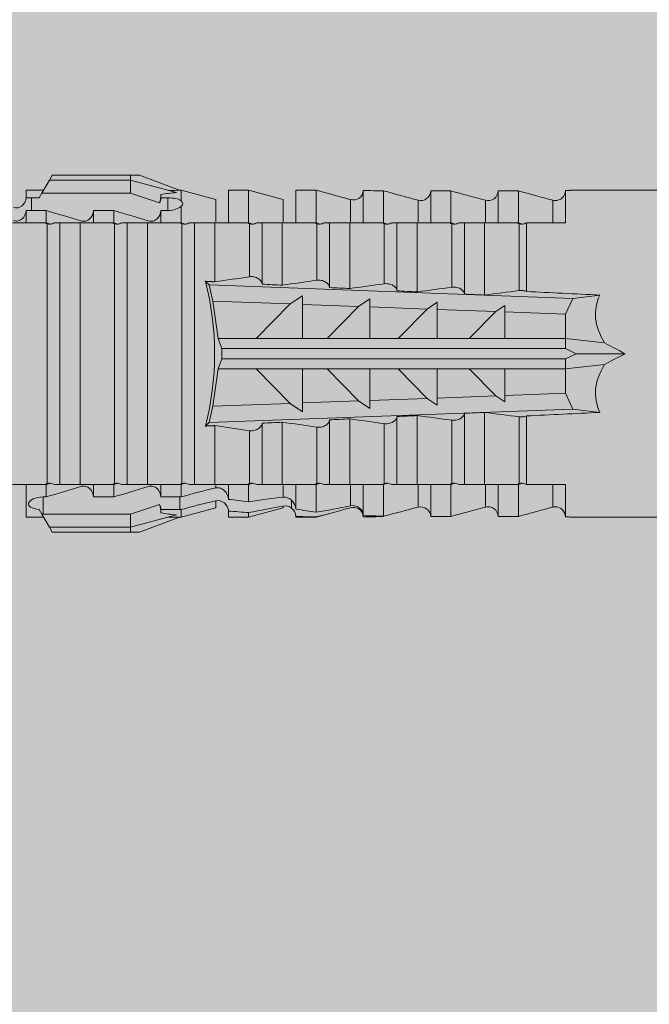
# Model space of a CAD drawing. Units: millimetres. Extents: x 1539 to 5913, y 1611 to 4268.
# Drawn here: x 3200 to 3219, y 3569 to 3598 of the extents above; entities that cross this region are included whole.
import ezdxf

# ---------------------------------------------------------------- set-up
doc = ezdxf.new("R2010")
doc.units = ezdxf.units.MM
doc.layers.add('90%', color=7, linetype='Continuous', transparency=0.9)
doc.layers.add('Schmale Volllinie_Rot', color=1, linetype='Continuous', lineweight=13)
doc.layers.add('Schraffur', color=250, linetype='Continuous', lineweight=13)

# ---------------------------------------------------------------- blocks, each defined once
blk = doc.blocks.new('HRD')
at = {"layer": 'Schmale Volllinie_Rot'}
for p, q in [((59.298, 1.2), (59.072, 0.809)), ((59.385, 1.352), (59.298, 1.2)), ((61.729, 1.2), (59.298, 1.2)), ((61.729, 1.352), (59.385, 1.352)), ((61.729, 1.352), (61.996, 1.352)), ((61.729, 1.2), (61.729, 1.352)), ((61.729, 1.2), (63.101, 0.833)), ((61.729, 0.809), (61.729, 1.2)), ((61.996, 1.352), (63.194, 0.897)), ((59.123, 0.897), (58.601, 0.897)), ((58.601, 0.897), (58.601, 0.672)), ((63.243, 0.897), (63.194, 0.897)), ((64.276, 0.621), (63.243, 0.897)), ((63.243, 0.587), (63.243, 0.897)), ((65.262, 0.897), (64.656, 0.897)), ((64.656, -0.074), (64.656, 0.897)), ((66.294, 0.621), (65.262, 0.897)), ((65.262, -0.074), (65.262, 0.897)), ((67.281, 0.897), (66.675, 0.897)), ((66.675, -0.074), (66.675, 0.897)), ((67.83, 0.75), (67.281, 0.897)), ((67.281, -0.074), (67.281, 0.897)), ((68.694, -0.074), (68.694, 0.89)), ((74.75, -0.074), (74.75, 0.887)), ((83.026, 0.897), (74.871, 0.897)), ((58.76, 0.671), (58.76, 0.294)), ((58.992, 0.671), (58.76, 0.671)), ((59.072, 0.809), (58.992, 0.671)), ((61.729, 0.809), (59.072, 0.809)), ((62.594, 0.521), (61.729, 0.809)), ((62.638, 0.671), (62.638, 0.774)), ((62.848, 0.671), (62.638, 0.671)), ((62.848, 0.671), (62.848, 0.294)), ((64.276, -0.049), (64.276, 0.621)), ((66.294, -0.049), (66.294, 0.621)), ((68.313, -0.049), (68.313, 0.618)), ((69.299, -0.074), (69.299, 0.883)), ((70.332, -0.049), (70.332, 0.599)), ((70.712, -0.074), (70.712, 0.877)), ((70.712, 0.877), (71.318, 0.877)), ((71.318, -0.074), (71.318, 0.877)), ((72.35, -0.049), (72.35, 0.599)), ((72.731, -0.074), (72.731, 0.877)), ((72.731, 0.877), (73.337, 0.877)), ((73.337, -0.074), (73.337, 0.877)), ((74.369, -0.074), (74.369, 0.599)), ((58.601, -0.074), (58.601, 0.295)), ((63.243, -0.074), (63.243, 0.419)), ((58.76, 0.294), (59.206, 0.294)), ((59.206, -0.074), (59.206, 0.294)), ((60.619, -0.074), (60.619, 0.294)), ((60.619, 0.294), (61.225, 0.294)), ((61.225, -0.074), (61.225, 0.294)), ((62.638, -0.074), (62.638, 0.294)), ((62.638, 0.294), (62.848, 0.294)), ((59.206, -0.074), (59.139, -0.074)), ((59.229, -7.891), (59.229, -0.104)), ((60.215, -0.074), (59.61, -0.074)), ((59.61, -7.921), (59.61, -0.074)), ((60.215, -7.921), (60.215, -0.074)), ((61.225, -0.074), (61.157, -0.074)), ((61.248, -7.891), (61.248, -0.104)), ((62.234, -0.074), (61.629, -0.074)), ((61.629, -7.921), (61.629, -0.074)), ((62.234, -7.921), (62.234, -0.074)), ((63.243, -0.074), (63.176, -0.074)), ((63.266, -7.891), (63.266, -0.104)), ((63.647, -7.921), (63.647, -0.074)), ((64.253, -0.074), (63.647, -0.074)), ((64.253, -1.844), (64.253, -0.074)), ((65.262, -0.074), (65.194, -0.074)), ((65.285, -1.692), (65.285, -0.104)), ((66.271, -0.074), (65.666, -0.074)), ((65.666, -1.915), (65.666, -0.074)), ((66.271, -1.945), (66.271, -0.074)), ((67.281, -0.074), (67.213, -0.074)), ((67.304, -1.798), (67.304, -0.104)), ((68.29, -0.074), (67.684, -0.074)), ((67.684, -2.015), (67.684, -0.074)), ((68.29, -2.045), (68.29, -0.074)), ((69.299, -0.074), (69.232, -0.074)), ((69.322, -1.903), (69.322, -0.104)), ((70.309, -0.074), (69.703, -0.074)), ((69.703, -2.114), (69.703, -0.074)), ((70.309, -2.144), (70.309, -0.074)), ((71.318, -0.074), (71.25, -0.074)), ((71.341, -2.005), (71.341, -0.104)), ((72.327, -0.074), (71.722, -0.074)), ((71.722, -2.212), (71.722, -0.074)), ((72.327, -2.241), (72.327, -0.074)), ((73.337, -0.074), (73.269, -0.074)), ((73.36, -2.106), (73.36, -0.104)), ((74.75, -0.074), (73.579, -0.074)), ((73.579, -0.074), (73.579, -2.133)), ((64.086, -1.937), (63.966, -1.829)), ((64.189, -2.422), (64.086, -1.937)), ((64.086, -1.937), (74.964, -2.339)), ((66.87, -2.261), (66.501, -2.508)), ((66.87, -2.521), (66.87, -2.261)), ((68.888, -2.358), (68.553, -2.583)), ((68.888, -2.596), (68.888, -2.358)), ((74.964, -2.339), (74.75, -2.812)), ((74.964, -2.339), (75.773, -2.24)), ((64.349, -3.544), (64.189, -2.422)), ((66.501, -2.508), (64.189, -2.422)), ((65.486, -3.544), (66.501, -2.508)), ((66.87, -2.521), (66.87, -3.544)), ((68.553, -2.583), (66.87, -2.521)), ((67.612, -3.544), (68.553, -2.583)), ((68.888, -2.596), (68.888, -3.544)), ((70.605, -2.659), (68.888, -2.596)), ((70.907, -2.456), (70.605, -2.659)), ((70.907, -2.67), (70.907, -2.456)), ((72.926, -2.554), (72.657, -2.735)), ((72.926, -2.745), (72.926, -2.554)), ((69.738, -3.544), (70.605, -2.659)), ((70.907, -2.67), (70.907, -3.544)), ((72.657, -2.735), (70.907, -2.67)), ((71.864, -3.544), (72.657, -2.735)), ((72.926, -2.745), (72.926, -3.544)), ((74.75, -2.812), (72.926, -2.745)), ((74.75, -3.544), (74.75, -2.812)), ((64.349, -3.544), (65.486, -3.544)), ((64.465, -3.846), (64.349, -3.544)), ((65.486, -3.544), (66.87, -3.544)), ((66.87, -3.544), (67.612, -3.544)), ((67.612, -3.544), (68.888, -3.544)), ((68.888, -3.544), (69.738, -3.544)), ((69.738, -3.544), (70.907, -3.544)), ((70.907, -3.544), (71.864, -3.544)), ((71.864, -3.544), (72.926, -3.544)), ((72.926, -3.544), (74.75, -3.544)), ((75.916, -3.672), (74.75, -3.544)), ((74.75, -3.544), (74.75, -3.544)), ((74.75, -3.846), (74.75, -3.544)), ((64.465, -3.846), (74.75, -3.846)), ((64.465, -4.149), (64.465, -3.846)), ((75.062, -3.998), (74.75, -3.846)), ((74.75, -4.149), (75.062, -3.998)), ((75.062, -3.998), (76.529, -3.998)), ((64.349, -4.452), (64.465, -4.149)), ((64.465, -4.149), (74.75, -4.149)), ((74.75, -4.452), (74.75, -4.149)), ((74.75, -4.452), (75.916, -4.324)), ((64.189, -5.573), (64.349, -4.452)), ((64.349, -4.452), (65.486, -4.452)), ((65.486, -4.452), (66.87, -4.452)), ((66.501, -5.488), (65.486, -4.452)), ((66.87, -4.452), (66.87, -5.474)), ((66.87, -4.452), (67.612, -4.452)), ((67.612, -4.452), (68.888, -4.452)), ((68.553, -5.412), (67.612, -4.452)), ((68.888, -4.452), (69.738, -4.452)), ((68.888, -4.452), (68.888, -5.4)), ((69.738, -4.452), (70.907, -4.452)), ((70.605, -5.337), (69.738, -4.452)), ((70.907, -4.452), (70.907, -5.325)), ((70.907, -4.452), (71.864, -4.452)), ((72.657, -5.261), (71.864, -4.452)), ((71.864, -4.452), (72.926, -4.452)), ((72.926, -4.452), (72.926, -5.251)), ((72.926, -4.452), (74.75, -4.452)), ((74.75, -4.452), (74.75, -4.452)), ((74.75, -5.184), (74.75, -4.452)), ((70.907, -5.325), (72.657, -5.261)), ((72.657, -5.261), (72.926, -5.441)), ((72.926, -5.251), (74.75, -5.184)), ((72.926, -5.441), (72.926, -5.251)), ((74.75, -5.184), (74.964, -5.657)), ((64.086, -6.058), (64.189, -5.573)), ((64.189, -5.573), (66.501, -5.488)), ((66.501, -5.488), (66.87, -5.735)), ((66.87, -5.474), (68.553, -5.412)), ((66.87, -5.735), (66.87, -5.474)), ((68.553, -5.412), (68.888, -5.637)), ((68.888, -5.4), (70.605, -5.337)), ((68.888, -5.637), (68.888, -5.4)), ((70.605, -5.337), (70.907, -5.539)), ((70.907, -5.539), (70.907, -5.325)), ((74.964, -5.657), (64.086, -6.058)), ((69.703, -7.921), (69.703, -5.881)), ((70.309, -7.921), (70.309, -5.852)), ((71.722, -7.921), (71.722, -5.784)), ((72.327, -7.921), (72.327, -5.755)), ((73.36, -7.891), (73.36, -5.889)), ((73.579, -5.862), (73.579, -7.921)), ((75.773, -5.755), (74.964, -5.657)), ((63.966, -6.166), (64.086, -6.058)), ((64.253, -7.921), (64.253, -6.152)), ((65.666, -7.921), (65.666, -6.08)), ((66.271, -7.921), (66.271, -6.05)), ((67.684, -7.921), (67.684, -5.98)), ((68.29, -7.921), (68.29, -5.95)), ((69.322, -7.891), (69.322, -6.093)), ((71.341, -7.891), (71.341, -5.99)), ((65.285, -7.891), (65.285, -6.304)), ((67.304, -7.891), (67.304, -6.197)), ((58.601, -8.893), (58.601, -7.921)), ((59.206, -7.921), (59.139, -7.921)), ((59.206, -8.29), (59.206, -7.921)), ((60.215, -7.921), (59.61, -7.921)), ((60.619, -8.29), (60.619, -7.921)), ((61.225, -7.921), (61.157, -7.921)), ((61.225, -8.29), (61.225, -7.921)), ((62.234, -7.921), (61.629, -7.921)), ((62.638, -8.29), (62.638, -7.921)), ((63.243, -7.921), (63.176, -7.921)), ((63.243, -8.29), (63.243, -7.921)), ((64.253, -7.921), (63.647, -7.921)), ((64.276, -8.02), (64.276, -7.931)), ((64.656, -8.363), (64.656, -7.921)), ((65.262, -7.921), (65.194, -7.921)), ((65.262, -8.433), (65.262, -7.921)), ((66.271, -7.921), (65.666, -7.921)), ((66.294, -8.295), (66.294, -7.943)), ((66.675, -8.651), (66.675, -7.921)), ((67.281, -7.921), (67.213, -7.921)), ((67.281, -8.746), (67.281, -7.921)), ((68.29, -7.921), (67.684, -7.921)), ((68.313, -8.554), (68.313, -7.947)), ((68.694, -8.849), (68.694, -7.921)), ((69.299, -7.921), (69.232, -7.921)), ((69.299, -8.864), (69.299, -7.921)), ((70.309, -7.921), (69.703, -7.921)), ((70.332, -8.595), (70.332, -7.926)), ((70.712, -8.872), (70.712, -7.921)), ((71.318, -7.921), (71.25, -7.921)), ((71.318, -8.872), (71.318, -7.921)), ((72.327, -7.921), (71.722, -7.921)), ((72.35, -8.595), (72.35, -7.926)), ((72.731, -8.872), (72.731, -7.921)), ((73.337, -7.921), (73.269, -7.921)), ((73.337, -8.872), (73.337, -7.921)), ((74.75, -7.921), (73.579, -7.921)), ((74.369, -8.595), (74.369, -7.921)), ((74.75, -8.883), (74.75, -7.921)), ((59.114, -8.804), (59.114, -8.29)), ((59.206, -8.29), (59.114, -8.29)), ((61.225, -8.29), (60.619, -8.29)), ((61.729, -8.804), (62.594, -8.516)), ((63.201, -8.29), (62.638, -8.29)), ((63.201, -8.667), (63.201, -8.29)), ((64.276, -8.402), (64.276, -8.616)), ((66.545, -8.625), (66.549, -8.392)), ((58.989, -8.661), (59.071, -8.803)), ((59.071, -8.803), (59.298, -9.196)), ((59.114, -8.804), (61.729, -8.804)), ((61.729, -9.196), (61.729, -8.804)), ((61.729, -9.196), (63.101, -8.828)), ((62.638, -8.667), (63.201, -8.667)), ((62.638, -8.769), (62.638, -8.667)), ((63.243, -8.893), (64.276, -8.616)), ((63.243, -8.667), (63.243, -8.893)), ((64.656, -8.715), (64.656, -8.893)), ((65.262, -8.893), (66.294, -8.616)), ((65.262, -8.758), (65.262, -8.893)), ((66.294, -8.561), (66.294, -8.616)), ((67.281, -8.893), (67.83, -8.746)), ((58.601, -8.893), (59.123, -8.893)), ((61.996, -9.347), (63.194, -8.893)), ((63.194, -8.893), (63.243, -8.893)), ((64.656, -8.893), (65.262, -8.893)), ((66.675, -8.868), (66.675, -8.893)), ((66.675, -8.893), (67.281, -8.893)), ((67.281, -8.889), (67.281, -8.893)), ((71.318, -8.872), (70.712, -8.872)), ((73.337, -8.872), (72.731, -8.872)), ((74.871, -8.893), (81.008, -8.893)), ((61.729, -9.196), (59.298, -9.196)), ((59.298, -9.196), (59.385, -9.347)), ((61.729, -9.347), (59.385, -9.347)), ((61.729, -9.347), (61.729, -9.196)), ((61.996, -9.347), (61.729, -9.347))]:
    blk.add_line(p, q, dxfattribs=at)
for centre, major_axis, ratio, start_param, end_param in [((76.113, -3.998), (-18.257, 3.583), 0.182676, 5.533624, 5.559414), ((79.565, -3.998), (-18.259, 4.1), 0.14647, 5.867817, 5.930363), ((61.271, -3.998), (0, 5.148), 0.57735, 4.277545, 5.147233), ((179.305, -3.998), (-147.416, 4.605), 0.015602, 0.691074, 0.697498), ((179.294, -3.998), (-147.405, 4.605), 0.015602, 0.712323, 0.71859), ((179.293, -3.998), (-147.404, 4.605), 0.015602, 0.733044, 0.739166), ((179.3, -3.998), (-147.411, 4.605), 0.015602, 0.753279, 0.759268), ((179.296, -3.998), (-140.181, 4.379), 0.015602, 0.716928, 0.74045), ((92.998, -3.998), (-17.352, 1.279), 0.272304, 6.180419, 6.480956), ((91.074, -3.998), (-17.469, 2.865), 0.227216, 0.558604, 0.625253), ((91.074, -3.998), (17.469, 2.865), 0.227216, 2.516339, 2.582989), ((92.998, -3.998), (17.352, 1.279), 0.272304, 2.943822, 3.244359), ((179.289, -3.998), (147.399, 4.605), 0.015602, 2.402416, 2.408539), ((179.285, -3.998), (147.396, 4.605), 0.015602, 2.38229, 2.38828), ((179.296, -3.998), (140.181, 4.379), 0.015602, 2.401143, 2.424665), ((179.294, -3.998), (147.404, 4.605), 0.015602, 2.44407, 2.450495), ((179.297, -3.998), (147.408, 4.605), 0.015602, 2.423008, 2.429275), ((59.114, -8.495), (0.442, 0), 0.700325, 4.615541, 4.712389), ((79.565, -3.998), (18.259, 4.1), 0.14647, 3.494414, 3.556961), ((76.113, -3.998), (18.257, 3.583), 0.182676, 3.865364, 3.891154)]:
    blk.add_ellipse(centre, major_axis=major_axis, ratio=ratio, start_param=start_param, end_param=end_param, dxfattribs=at)
for points, knots in [([(68.694, 0.89), (68.689, 0.798), (68.64, 0.712), (68.494, 0.609), (68.398, 0.594), (68.313, 0.618)], [0, 0, 0, 0, 0.5, 0.5, 1, 1, 1, 1]), ([(74.75, 0.887), (74.745, 0.802), (74.707, 0.726), (74.592, 0.618), (74.51, 0.583), (74.424, 0.59)], [0, 0, 0, 0, 0.5, 0.5, 1, 1, 1, 1]), ([(58.22, 0.385), (58.307, 0.358), (58.407, 0.376), (58.552, 0.49), (58.596, 0.58), (58.601, 0.672)], [0, 0, 0, 0, 0.5, 0.5, 1, 1, 1, 1]), ([(63.243, 0.587), (63.208, 0.614), (63.152, 0.635), (63.015, 0.664), (62.932, 0.671), (62.848, 0.671)], [0, 0, 0, 0, 0.5, 0.5, 1, 1, 1, 1]), ([(70.712, 0.877), (70.708, 0.788), (70.662, 0.702), (70.519, 0.596), (70.423, 0.576), (70.336, 0.598)], [0, 0, 0, 0, 0.5, 0.5, 1, 1, 1, 1]), ([(72.731, 0.877), (72.726, 0.787), (72.68, 0.7), (72.534, 0.594), (72.437, 0.576), (72.35, 0.599)], [0, 0, 0, 0, 0.5, 0.5, 1, 1, 1, 1]), ([(58.601, 0.295), (58.596, 0.2), (58.556, 0.107), (58.449, 0.014), (58.406, -0.008), (58.314, -0.027), (58.265, -0.024), (58.22, -0.008)], [0, 0, 0, 0, 0.5, 0.5, 0.75, 0.75, 1, 1, 1, 1]), ([(62.848, 0.294), (62.934, 0.294), (63.016, 0.308), (63.154, 0.354), (63.208, 0.386), (63.243, 0.419)], [0, 0, 0, 0, 0.5, 0.5, 1, 1, 1, 1]), ([(60.619, 0.294), (60.615, 0.199), (60.574, 0.105), (60.469, 0.011), (60.426, -0.013), (60.334, -0.035), (60.284, -0.033), (60.238, -0.019)], [0, 0, 0, 0, 0.5, 0.5, 0.75, 0.75, 1, 1, 1, 1]), ([(62.638, 0.294), (62.633, 0.199), (62.593, 0.105), (62.487, 0.011), (62.444, -0.013), (62.352, -0.035), (62.303, -0.033), (62.257, -0.019)], [0, 0, 0, 0, 0.5, 0.5, 0.75, 0.75, 1, 1, 1, 1]), ([(59.332, -0.116), (59.314, -0.118), (59.297, -0.118), (59.263, -0.114), (59.246, -0.11), (59.229, -0.104)], [0, 0, 0, 0, 0.5, 0.5, 1, 1, 1, 1]), ([(59.448, -0.074), (59.431, -0.085), (59.412, -0.095), (59.373, -0.109), (59.353, -0.114), (59.332, -0.116)], [0, 0, 0, 0, 0.5, 0.5, 1, 1, 1, 1]), ([(59.611, -0.074), (59.606, -0.074), (59.594, -0.074), (59.543, -0.074), (59.504, -0.074), (59.448, -0.074)], [0, 0, 0, 0, 0.5, 0.5, 1, 1, 1, 1]), ([(61.35, -0.116), (61.333, -0.118), (61.315, -0.118), (61.281, -0.114), (61.264, -0.11), (61.248, -0.104)], [0, 0, 0, 0, 0.5, 0.5, 1, 1, 1, 1]), ([(61.467, -0.074), (61.449, -0.085), (61.43, -0.095), (61.392, -0.109), (61.371, -0.114), (61.35, -0.116)], [0, 0, 0, 0, 0.5, 0.5, 1, 1, 1, 1]), ([(61.63, -0.074), (61.625, -0.074), (61.612, -0.074), (61.561, -0.074), (61.523, -0.074), (61.467, -0.074)], [0, 0, 0, 0, 0.5, 0.5, 1, 1, 1, 1]), ([(63.369, -0.116), (63.352, -0.118), (63.334, -0.118), (63.3, -0.114), (63.283, -0.11), (63.266, -0.104)], [0, 0, 0, 0, 0.5, 0.5, 1, 1, 1, 1]), ([(63.485, -0.074), (63.468, -0.085), (63.449, -0.095), (63.41, -0.109), (63.39, -0.114), (63.369, -0.116)], [0, 0, 0, 0, 0.5, 0.5, 1, 1, 1, 1]), ([(63.648, -0.074), (63.644, -0.074), (63.631, -0.074), (63.58, -0.074), (63.542, -0.074), (63.485, -0.074)], [0, 0, 0, 0, 0.5, 0.5, 1, 1, 1, 1]), ([(65.388, -0.116), (65.37, -0.118), (65.353, -0.118), (65.319, -0.114), (65.302, -0.11), (65.285, -0.104)], [0, 0, 0, 0, 0.5, 0.5, 1, 1, 1, 1]), ([(65.504, -0.074), (65.487, -0.085), (65.468, -0.095), (65.429, -0.109), (65.408, -0.114), (65.388, -0.116)], [0, 0, 0, 0, 0.5, 0.5, 1, 1, 1, 1]), ([(65.667, -0.074), (65.662, -0.074), (65.65, -0.074), (65.598, -0.074), (65.56, -0.074), (65.504, -0.074)], [0, 0, 0, 0, 0.5, 0.5, 1, 1, 1, 1]), ([(67.406, -0.116), (67.389, -0.118), (67.371, -0.118), (67.337, -0.114), (67.32, -0.11), (67.304, -0.104)], [0, 0, 0, 0, 0.5, 0.5, 1, 1, 1, 1]), ([(67.523, -0.074), (67.505, -0.085), (67.486, -0.095), (67.448, -0.109), (67.427, -0.114), (67.406, -0.116)], [0, 0, 0, 0, 0.5, 0.5, 1, 1, 1, 1]), ([(67.686, -0.074), (67.681, -0.074), (67.668, -0.074), (67.617, -0.074), (67.579, -0.074), (67.523, -0.074)], [0, 0, 0, 0, 0.5, 0.5, 1, 1, 1, 1]), ([(69.425, -0.116), (69.407, -0.118), (69.39, -0.118), (69.356, -0.114), (69.339, -0.11), (69.322, -0.104)], [0, 0, 0, 0, 0.5, 0.5, 1, 1, 1, 1]), ([(69.541, -0.074), (69.524, -0.085), (69.505, -0.095), (69.466, -0.109), (69.446, -0.114), (69.425, -0.116)], [0, 0, 0, 0, 0.5, 0.5, 1, 1, 1, 1]), ([(69.704, -0.074), (69.7, -0.074), (69.687, -0.074), (69.636, -0.074), (69.598, -0.074), (69.541, -0.074)], [0, 0, 0, 0, 0.5, 0.5, 1, 1, 1, 1]), ([(71.444, -0.116), (71.426, -0.118), (71.409, -0.118), (71.374, -0.114), (71.358, -0.11), (71.341, -0.104)], [0, 0, 0, 0, 0.5, 0.5, 1, 1, 1, 1]), ([(71.56, -0.074), (71.543, -0.085), (71.524, -0.095), (71.485, -0.109), (71.464, -0.114), (71.444, -0.116)], [0, 0, 0, 0, 0.5, 0.5, 1, 1, 1, 1]), ([(71.723, -0.074), (71.718, -0.074), (71.705, -0.074), (71.654, -0.074), (71.616, -0.074), (71.56, -0.074)], [0, 0, 0, 0, 0.5, 0.5, 1, 1, 1, 1]), ([(73.462, -0.116), (73.445, -0.118), (73.427, -0.118), (73.393, -0.114), (73.376, -0.11), (73.36, -0.104)], [0, 0, 0, 0, 0.5, 0.5, 1, 1, 1, 1]), ([(73.579, -0.074), (73.561, -0.085), (73.542, -0.095), (73.503, -0.109), (73.483, -0.114), (73.462, -0.116)], [0, 0, 0, 0, 0.5, 0.5, 1, 1, 1, 1]), ([(65.285, -1.692), (65.312, -1.688), (65.342, -1.686), (65.4, -1.691), (65.429, -1.696), (65.504, -1.718), (65.543, -1.74), (65.633, -1.81), (65.662, -1.863), (65.666, -1.915)], [0, 0, 0, 0, 0.125, 0.125, 0.25, 0.25, 0.5, 0.5, 1, 1, 1, 1]), ([(67.304, -1.798), (67.358, -1.79), (67.42, -1.795), (67.52, -1.823), (67.56, -1.844), (67.652, -1.912), (67.681, -1.964), (67.684, -2.015)], [0, 0, 0, 0, 0.25, 0.25, 0.5, 0.5, 1, 1, 1, 1]), ([(69.322, -1.903), (69.376, -1.895), (69.437, -1.9), (69.537, -1.926), (69.577, -1.946), (69.67, -2.013), (69.699, -2.064), (69.703, -2.114)], [0, 0, 0, 0, 0.25, 0.25, 0.5, 0.5, 1, 1, 1, 1]), ([(71.341, -2.005), (71.394, -1.998), (71.454, -2.002), (71.553, -2.027), (71.593, -2.047), (71.688, -2.112), (71.718, -2.162), (71.722, -2.212)], [0, 0, 0, 0, 0.25, 0.25, 0.5, 0.5, 1, 1, 1, 1]), ([(73.36, -2.106), (73.397, -2.101), (73.437, -2.101), (73.513, -2.111), (73.548, -2.121), (73.579, -2.133)], [0, 0, 0, 0, 0.5, 0.5, 1, 1, 1, 1]), ([(69.703, -5.881), (69.699, -5.931), (69.67, -5.983), (69.577, -6.049), (69.537, -6.069), (69.437, -6.096), (69.376, -6.1), (69.322, -6.093)], [0, 0, 0, 0, 0.5, 0.5, 0.75, 0.75, 1, 1, 1, 1]), ([(71.722, -5.784), (71.718, -5.833), (71.688, -5.884), (71.593, -5.949), (71.553, -5.968), (71.454, -5.994), (71.394, -5.998), (71.341, -5.99)], [0, 0, 0, 0, 0.5, 0.5, 0.75, 0.75, 1, 1, 1, 1]), ([(73.579, -5.862), (73.548, -5.874), (73.513, -5.884), (73.437, -5.894), (73.397, -5.894), (73.36, -5.889)], [0, 0, 0, 0, 0.5, 0.5, 1, 1, 1, 1]), ([(65.666, -6.08), (65.662, -6.133), (65.633, -6.186), (65.543, -6.255), (65.504, -6.277), (65.403, -6.307), (65.34, -6.312), (65.285, -6.304)], [0, 0, 0, 0, 0.5, 0.5, 0.75, 0.75, 1, 1, 1, 1]), ([(67.684, -5.98), (67.681, -6.031), (67.652, -6.083), (67.56, -6.151), (67.521, -6.172), (67.42, -6.2), (67.358, -6.205), (67.304, -6.197)], [0, 0, 0, 0, 0.5, 0.5, 0.75, 0.75, 1, 1, 1, 1]), ([(59.229, -7.891), (59.245, -7.886), (59.262, -7.882), (59.297, -7.878), (59.314, -7.878), (59.332, -7.879)], [0, 0, 0, 0, 0.5, 0.5, 1, 1, 1, 1]), ([(59.332, -7.879), (59.352, -7.882), (59.373, -7.886), (59.412, -7.901), (59.431, -7.91), (59.448, -7.921)], [0, 0, 0, 0, 0.5, 0.5, 1, 1, 1, 1]), ([(59.448, -7.921), (59.505, -7.921), (59.542, -7.921), (59.594, -7.921), (59.606, -7.921), (59.611, -7.921)], [0, 0, 0, 0, 0.5, 0.5, 1, 1, 1, 1]), ([(60.238, -7.976), (60.284, -7.962), (60.333, -7.961), (60.425, -7.983), (60.468, -8.006), (60.574, -8.101), (60.615, -8.194), (60.619, -8.29)], [0, 0, 0, 0, 0.25, 0.25, 0.5, 0.5, 1, 1, 1, 1]), ([(61.248, -7.891), (61.264, -7.886), (61.281, -7.882), (61.315, -7.878), (61.333, -7.878), (61.35, -7.879)], [0, 0, 0, 0, 0.5, 0.5, 1, 1, 1, 1]), ([(61.35, -7.879), (61.371, -7.882), (61.391, -7.886), (61.43, -7.901), (61.449, -7.91), (61.467, -7.921)], [0, 0, 0, 0, 0.5, 0.5, 1, 1, 1, 1]), ([(61.467, -7.921), (61.523, -7.921), (61.561, -7.921), (61.612, -7.921), (61.625, -7.921), (61.63, -7.921)], [0, 0, 0, 0, 0.5, 0.5, 1, 1, 1, 1]), ([(62.257, -7.976), (62.302, -7.962), (62.351, -7.961), (62.444, -7.983), (62.487, -8.006), (62.593, -8.101), (62.633, -8.194), (62.638, -8.29)], [0, 0, 0, 0, 0.25, 0.25, 0.5, 0.5, 1, 1, 1, 1]), ([(63.266, -7.891), (63.283, -7.886), (63.3, -7.882), (63.334, -7.878), (63.352, -7.878), (63.369, -7.879)], [0, 0, 0, 0, 0.5, 0.5, 1, 1, 1, 1]), ([(63.369, -7.879), (63.39, -7.882), (63.41, -7.886), (63.449, -7.901), (63.468, -7.91), (63.485, -7.921)], [0, 0, 0, 0, 0.5, 0.5, 1, 1, 1, 1]), ([(63.485, -7.921), (63.542, -7.921), (63.58, -7.921), (63.631, -7.921), (63.644, -7.921), (63.648, -7.921)], [0, 0, 0, 0, 0.5, 0.5, 1, 1, 1, 1]), ([(65.285, -7.891), (65.301, -7.886), (65.318, -7.882), (65.353, -7.878), (65.37, -7.878), (65.388, -7.879)], [0, 0, 0, 0, 0.5, 0.5, 1, 1, 1, 1]), ([(65.388, -7.879), (65.408, -7.882), (65.429, -7.886), (65.468, -7.901), (65.487, -7.91), (65.504, -7.921)], [0, 0, 0, 0, 0.5, 0.5, 1, 1, 1, 1]), ([(65.504, -7.921), (65.561, -7.921), (65.598, -7.921), (65.65, -7.921), (65.662, -7.921), (65.667, -7.921)], [0, 0, 0, 0, 0.5, 0.5, 1, 1, 1, 1]), ([(67.304, -7.891), (67.32, -7.886), (67.337, -7.882), (67.371, -7.878), (67.389, -7.878), (67.406, -7.879)], [0, 0, 0, 0, 0.5, 0.5, 1, 1, 1, 1]), ([(67.406, -7.879), (67.427, -7.882), (67.447, -7.886), (67.486, -7.901), (67.505, -7.91), (67.523, -7.921)], [0, 0, 0, 0, 0.5, 0.5, 1, 1, 1, 1]), ([(67.523, -7.921), (67.579, -7.921), (67.617, -7.921), (67.668, -7.921), (67.681, -7.921), (67.686, -7.921)], [0, 0, 0, 0, 0.5, 0.5, 1, 1, 1, 1]), ([(69.322, -7.891), (69.339, -7.886), (69.355, -7.882), (69.39, -7.878), (69.408, -7.878), (69.425, -7.879)], [0, 0, 0, 0, 0.5, 0.5, 1, 1, 1, 1]), ([(69.425, -7.879), (69.446, -7.882), (69.466, -7.886), (69.505, -7.901), (69.524, -7.91), (69.541, -7.921)], [0, 0, 0, 0, 0.5, 0.5, 1, 1, 1, 1]), ([(69.541, -7.921), (69.598, -7.921), (69.636, -7.921), (69.687, -7.921), (69.7, -7.921), (69.704, -7.921)], [0, 0, 0, 0, 0.5, 0.5, 1, 1, 1, 1]), ([(71.341, -7.891), (71.357, -7.886), (71.374, -7.882), (71.408, -7.878), (71.426, -7.878), (71.444, -7.879)], [0, 0, 0, 0, 0.5, 0.5, 1, 1, 1, 1]), ([(71.444, -7.879), (71.464, -7.882), (71.485, -7.886), (71.524, -7.901), (71.543, -7.91), (71.56, -7.921)], [0, 0, 0, 0, 0.5, 0.5, 1, 1, 1, 1]), ([(71.56, -7.921), (71.617, -7.921), (71.654, -7.921), (71.705, -7.921), (71.718, -7.921), (71.723, -7.921)], [0, 0, 0, 0, 0.5, 0.5, 1, 1, 1, 1]), ([(73.36, -7.891), (73.376, -7.886), (73.393, -7.882), (73.427, -7.878), (73.445, -7.878), (73.462, -7.879)], [0, 0, 0, 0, 0.5, 0.5, 1, 1, 1, 1]), ([(73.462, -7.879), (73.483, -7.882), (73.503, -7.886), (73.542, -7.901), (73.561, -7.91), (73.579, -7.921)], [0, 0, 0, 0, 0.5, 0.5, 1, 1, 1, 1]), ([(64.276, -8.02), (64.323, -8.009), (64.372, -8.013), (64.464, -8.043), (64.506, -8.07), (64.61, -8.171), (64.652, -8.266), (64.656, -8.363)], [0, 0, 0, 0, 0.25, 0.25, 0.5, 0.5, 1, 1, 1, 1]), ([(59.114, -8.29), (59.002, -8.29), (58.895, -8.314), (58.74, -8.386), (58.691, -8.432), (58.661, -8.52), (58.682, -8.563), (58.792, -8.628), (58.884, -8.651), (58.989, -8.661)], [0, 0, 0, 0, 0.25, 0.25, 0.5, 0.5, 0.75, 0.75, 1, 1, 1, 1]), ([(64.656, -8.715), (64.652, -8.62), (64.606, -8.529), (64.465, -8.41), (64.367, -8.381), (64.276, -8.402)], [0, 0, 0, 0, 0.5, 0.5, 1, 1, 1, 1]), ([(66.294, -8.295), (66.386, -8.285), (66.479, -8.324), (66.62, -8.455), (66.67, -8.55), (66.675, -8.651)], [0, 0, 0, 0, 0.5, 0.5, 1, 1, 1, 1]), ([(68.313, -8.554), (68.4, -8.535), (68.495, -8.557), (68.64, -8.667), (68.689, -8.756), (68.694, -8.849)], [0, 0, 0, 0, 0.5, 0.5, 1, 1, 1, 1]), ([(68.694, -8.885), (68.689, -8.794), (68.64, -8.707), (68.494, -8.605), (68.398, -8.59), (68.313, -8.613)], [0, 0, 0, 0, 0.5, 0.5, 1, 1, 1, 1]), ([(70.336, -8.594), (70.423, -8.572), (70.519, -8.591), (70.661, -8.697), (70.708, -8.783), (70.712, -8.872)], [0, 0, 0, 0, 0.5, 0.5, 1, 1, 1, 1]), ([(72.35, -8.595), (72.437, -8.572), (72.534, -8.589), (72.68, -8.696), (72.726, -8.782), (72.731, -8.872)], [0, 0, 0, 0, 0.5, 0.5, 1, 1, 1, 1]), ([(74.424, -8.586), (74.51, -8.579), (74.592, -8.613), (74.706, -8.721), (74.745, -8.797), (74.75, -8.883)], [0, 0, 0, 0, 0.5, 0.5, 1, 1, 1, 1])]:
    blk.add_open_spline(points, degree=3, knots=knots, dxfattribs=at)
for points in [[(68.694, 0.89), (68.894, 0.887), (69.096, 0.885), (69.299, 0.883)], [(74.75, 0.887), (74.829, 0.893), (74.874, 0.897), (74.879, 0.898)], [(58.76, 0.671), (58.707, 0.671), (58.654, 0.671), (58.601, 0.672)], [(62.638, 0.774), (62.635, 0.687), (62.617, 0.603), (62.594, 0.521)], [(62.594, 0.521), (62.62, 0.566), (62.635, 0.618), (62.638, 0.671)], [(68.313, 0.618), (68.148, 0.664), (67.985, 0.708), (67.824, 0.752)], [(70.332, 0.599), (69.986, 0.692), (69.642, 0.787), (69.299, 0.883)], [(70.336, 0.598), (70.335, 0.599), (70.333, 0.599), (70.332, 0.599)], [(72.35, 0.599), (72.006, 0.692), (71.662, 0.784), (71.318, 0.877)], [(74.369, 0.599), (74.025, 0.692), (73.681, 0.784), (73.337, 0.877)], [(74.424, 0.59), (74.405, 0.591), (74.387, 0.595), (74.369, 0.599)], [(58.601, 0.295), (58.654, 0.294), (58.707, 0.294), (58.76, 0.294)], [(63.243, 0.587), (63.304, 0.525), (63.307, 0.461), (63.243, 0.419)], [(60.238, -0.019), (59.895, 0.086), (59.55, 0.19), (59.206, 0.294)], [(62.257, -0.019), (61.913, 0.086), (61.569, 0.19), (61.225, 0.294)], [(59.139, -0.074), (58.827, -0.074), (58.513, -0.074), (58.197, -0.074)], [(59.229, -0.104), (59.199, -0.094), (59.169, -0.084), (59.139, -0.074)], [(59.206, -0.074), (59.248, -0.088), (59.29, -0.102), (59.332, -0.116)], [(61.157, -0.074), (60.845, -0.074), (60.531, -0.074), (60.215, -0.074)], [(61.248, -0.104), (61.218, -0.094), (61.187, -0.084), (61.157, -0.074)], [(61.225, -0.074), (61.267, -0.088), (61.308, -0.102), (61.35, -0.116)], [(63.176, -0.074), (62.864, -0.074), (62.55, -0.074), (62.234, -0.074)], [(63.266, -0.104), (63.236, -0.094), (63.206, -0.084), (63.176, -0.074)], [(63.243, -0.074), (63.285, -0.088), (63.327, -0.102), (63.369, -0.116)], [(65.194, -0.074), (64.883, -0.074), (64.569, -0.074), (64.253, -0.074)], [(65.285, -0.104), (65.255, -0.094), (65.225, -0.084), (65.194, -0.074)], [(65.262, -0.074), (65.304, -0.088), (65.346, -0.102), (65.388, -0.116)], [(67.213, -0.074), (66.901, -0.074), (66.587, -0.074), (66.271, -0.074)], [(67.304, -0.104), (67.274, -0.094), (67.243, -0.084), (67.213, -0.074)], [(67.281, -0.074), (67.323, -0.088), (67.364, -0.102), (67.406, -0.116)], [(69.232, -0.074), (68.92, -0.074), (68.606, -0.074), (68.29, -0.074)], [(69.322, -0.104), (69.292, -0.094), (69.262, -0.084), (69.232, -0.074)], [(69.299, -0.074), (69.341, -0.088), (69.383, -0.102), (69.425, -0.116)], [(71.25, -0.074), (70.939, -0.074), (70.624, -0.074), (70.309, -0.074)], [(71.341, -0.104), (71.311, -0.094), (71.281, -0.084), (71.25, -0.074)], [(71.318, -0.074), (71.36, -0.088), (71.402, -0.102), (71.444, -0.116)], [(73.269, -0.074), (72.957, -0.074), (72.643, -0.074), (72.327, -0.074)], [(73.36, -0.104), (73.329, -0.094), (73.299, -0.084), (73.269, -0.074)], [(73.337, -0.074), (73.379, -0.088), (73.42, -0.102), (73.462, -0.116)], [(64.253, -1.844), (64.599, -1.795), (64.943, -1.745), (65.285, -1.692)], [(66.271, -1.945), (66.617, -1.898), (66.961, -1.849), (67.304, -1.798)], [(68.29, -2.045), (68.635, -1.999), (68.98, -1.952), (69.322, -1.903)], [(70.309, -2.144), (70.654, -2.099), (70.998, -2.053), (71.341, -2.005)], [(72.327, -2.241), (72.672, -2.197), (73.017, -2.152), (73.36, -2.106)], [(71.341, -5.99), (70.998, -5.943), (70.654, -5.897), (70.309, -5.852)], [(73.36, -5.889), (73.017, -5.843), (72.672, -5.799), (72.327, -5.755)], [(65.285, -6.304), (64.943, -6.251), (64.599, -6.2), (64.253, -6.152)], [(67.304, -6.197), (66.961, -6.146), (66.617, -6.097), (66.271, -6.05)], [(69.322, -6.093), (68.98, -6.043), (68.635, -5.996), (68.29, -5.95)], [(58.197, -7.921), (58.513, -7.921), (58.827, -7.921), (59.139, -7.921)], [(59.139, -7.921), (59.169, -7.911), (59.199, -7.901), (59.229, -7.891)], [(59.332, -7.879), (59.29, -7.893), (59.248, -7.908), (59.206, -7.921)], [(60.215, -7.921), (60.531, -7.921), (60.845, -7.921), (61.157, -7.921)], [(61.157, -7.921), (61.187, -7.911), (61.218, -7.901), (61.248, -7.891)], [(61.35, -7.879), (61.308, -7.893), (61.267, -7.908), (61.225, -7.921)], [(62.234, -7.921), (62.55, -7.921), (62.864, -7.921), (63.176, -7.921)], [(63.176, -7.921), (63.206, -7.911), (63.236, -7.901), (63.266, -7.891)], [(63.369, -7.879), (63.327, -7.893), (63.285, -7.908), (63.243, -7.921)], [(64.253, -7.921), (64.569, -7.921), (64.883, -7.921), (65.194, -7.921)], [(65.194, -7.921), (65.225, -7.911), (65.255, -7.901), (65.285, -7.891)], [(65.388, -7.879), (65.346, -7.893), (65.304, -7.908), (65.262, -7.921)], [(66.271, -7.921), (66.587, -7.921), (66.901, -7.921), (67.213, -7.921)], [(67.213, -7.921), (67.243, -7.911), (67.274, -7.901), (67.304, -7.891)], [(67.406, -7.879), (67.364, -7.893), (67.323, -7.908), (67.281, -7.921)], [(68.29, -7.921), (68.606, -7.921), (68.92, -7.921), (69.232, -7.921)], [(69.232, -7.921), (69.262, -7.911), (69.292, -7.901), (69.322, -7.891)], [(69.425, -7.879), (69.383, -7.893), (69.341, -7.908), (69.299, -7.921)], [(70.309, -7.921), (70.624, -7.921), (70.939, -7.921), (71.25, -7.921)], [(71.25, -7.921), (71.281, -7.911), (71.311, -7.901), (71.341, -7.891)], [(71.444, -7.879), (71.402, -7.893), (71.36, -7.908), (71.318, -7.921)], [(72.327, -7.921), (72.643, -7.921), (72.957, -7.921), (73.269, -7.921)], [(73.269, -7.921), (73.299, -7.911), (73.329, -7.901), (73.36, -7.891)], [(73.462, -7.879), (73.42, -7.893), (73.379, -7.908), (73.337, -7.921)], [(59.206, -8.29), (59.55, -8.186), (59.895, -8.081), (60.238, -7.976)], [(61.225, -8.29), (61.569, -8.186), (61.913, -8.081), (62.257, -7.976)], [(63.243, -8.29), (63.586, -8.187), (63.93, -8.097), (64.276, -8.02)], [(62.638, -8.667), (62.635, -8.614), (62.62, -8.562), (62.594, -8.516)], [(62.594, -8.516), (62.617, -8.598), (62.635, -8.682), (62.638, -8.769)], [(63.243, -8.29), (63.229, -8.29), (63.215, -8.29), (63.201, -8.29)], [(64.276, -8.402), (63.932, -8.482), (63.587, -8.57), (63.243, -8.667)], [(65.262, -8.433), (65.062, -8.407), (64.861, -8.383), (64.656, -8.363)], [(65.262, -8.433), (65.614, -8.376), (65.958, -8.332), (66.294, -8.295)], [(66.545, -8.625), (66.474, -8.57), (66.383, -8.544), (66.294, -8.561)], [(67.281, -8.746), (67.615, -8.697), (67.959, -8.631), (68.313, -8.554)], [(63.201, -8.667), (63.215, -8.667), (63.229, -8.667), (63.243, -8.667)], [(64.656, -8.715), (64.861, -8.727), (65.063, -8.742), (65.262, -8.758)], [(66.294, -8.561), (65.962, -8.624), (65.617, -8.687), (65.262, -8.758)], [(66.675, -8.868), (66.67, -8.769), (66.616, -8.68), (66.545, -8.625)], [(66.993, -8.704), (66.888, -8.687), (66.782, -8.669), (66.675, -8.651)], [(67.281, -8.746), (67.183, -8.734), (67.087, -8.72), (66.993, -8.704)], [(68.313, -8.613), (67.962, -8.711), (67.618, -8.805), (67.281, -8.889)], [(69.299, -8.864), (69.096, -8.86), (68.894, -8.856), (68.694, -8.849)], [(69.299, -8.864), (69.642, -8.778), (69.986, -8.688), (70.332, -8.595)], [(70.332, -8.595), (70.333, -8.595), (70.335, -8.594), (70.336, -8.594)], [(71.318, -8.872), (71.662, -8.78), (72.006, -8.687), (72.35, -8.595)], [(73.337, -8.872), (73.681, -8.78), (74.025, -8.687), (74.369, -8.595)], [(74.369, -8.595), (74.387, -8.59), (74.405, -8.587), (74.424, -8.586)], [(66.675, -8.868), (66.872, -8.879), (67.074, -8.886), (67.281, -8.889)], [(68.694, -8.885), (68.894, -8.883), (69.096, -8.88), (69.299, -8.878)], [(74.879, -8.893), (74.874, -8.893), (74.83, -8.888), (74.75, -8.883)]]:
    blk.add_open_spline(points, degree=3, dxfattribs=at)
for points, weights in [([(64.253, -1.844), (64.109, -1.837), (63.966, -1.829)], [0.500000302824, 0.499999697176, 0.500000302824]), ([(63.966, -6.166), (64.109, -6.159), (64.253, -6.152)], [0.500000301987, 0.499999698013, 0.500000301987])]:
    blk.add_rational_spline(points, weights, degree=2, dxfattribs=at)
blk = doc.blocks.new('MFT-FOX VTR 220 L 11 Seitenansicht mit Dübel')
at = {"layer": 'Schraffur'}
blk.add_blockref('HRD', (-10.836, -46.002), dxfattribs=at)

msp = doc.modelspace()

# ---------------------------------------------------------------- hatches: boundary and pattern name
at = {"layer": '90%'}
h = msp.add_hatch(color=256, dxfattribs=at)
h.dxf.hatch_style = 1
h.paths.add_polyline_path([(3152.338, 3539.46), (3277.338, 3539.46), (3277.338, 3824.667), (3152.338, 3824.667)])

# ---------------------------------------------------------------- block references
msp.add_blockref('MFT-FOX VTR 220 L 11 Seitenansicht mit Dübel', (3152.338, 3638.452))

doc.saveas('drawing.dxf')
